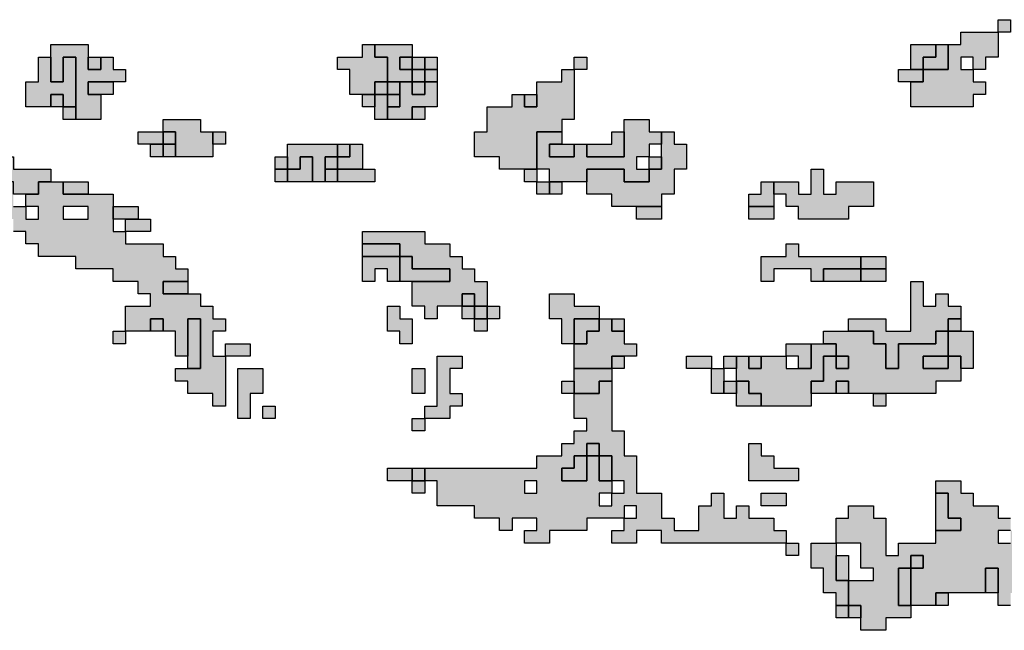
# Model space of a CAD drawing. Units: millimetres. Extents: x 374265 to 622977, y 30807 to 193273.
# Drawn here: x 471850 to 479750, y 121100 to 126000 of the extents above; entities that cross this region are included whole.
import ezdxf

# ---------------------------------------------------------------- set-up
doc = ezdxf.new("R2010")
doc.units = ezdxf.units.MM
for name, color, linetype, lineweight in [('vk_arso_plazovita_majhna', 50, 'Continuous', 30), ('vk_arso_plazovita_srednja', 30, 'Continuous', 30), ('vk_arso_plazovita_velika', 1, 'Continuous', 30)]:
    doc.layers.add(name, color=color, linetype=linetype, lineweight=lineweight)
for name, color, linetype, lineweight, transparency in [('vk_arso_plazovita_majhna_polnilo', 50, 'Continuous', 0, 0.8), ('vk_arso_plazovita_srednja_polnilo', 30, 'Continuous', 0, 0.8), ('vk_arso_plazovita_velika_polnilo', 1, 'Continuous', 0, 0.8)]:
    doc.layers.add(name, color=color, linetype=linetype, lineweight=lineweight, transparency=transparency)

msp = doc.modelspace()

# ---------------------------------------------------------------- hatches: boundary and pattern name
at = {"layer": 'vk_arso_plazovita_majhna_polnilo'}
for points in [[(479700, 125900), (479700, 126000), (479800, 126000), (479800, 125900)], [(479000, 125500), (479100, 125500), (479100, 125600), (479200, 125600), (479300, 125600), (479300, 125800), (479400, 125800), (479400, 125900), (479700, 125900), (479700, 125700), (479600, 125700), (479600, 125600), (479500, 125600), (479500, 125700), (479400, 125700), (479400, 125600), (479500, 125600), (479500, 125500), (479600, 125500), (479600, 125400), (479500, 125400), (479500, 125300), (479000, 125300), (479000, 125400)], [(479000, 125600), (479000, 125800), (479100, 125800), (479200, 125800), (479200, 125700), (479100, 125700), (479100, 125600)], [(475000, 125600), (474900, 125600), (474900, 125700), (475000, 125700)], [(474800, 125400), (474800, 125500), (474900, 125500), (474900, 125400)], [(474700, 125300), (474700, 125400), (474800, 125400), (474800, 125300), (474800, 125200), (474700, 125200)], [(475900, 125400), (476000, 125400), (476000, 125300), (475900, 125300)], [(472200, 125300), (472300, 125300), (472300, 125200), (472200, 125200)], [(476000, 124800), (476000, 125100), (476100, 125100), (476200, 125100), (476200, 125000), (476100, 125000), (476100, 124900), (476300, 124900), (476300, 125000), (476400, 125000), (476400, 124900), (476700, 124900), (476700, 125100), (476700, 125200), (476900, 125200), (476900, 125100), (477000, 125100), (477000, 125000), (476900, 125000), (476900, 124900), (476800, 124900), (476800, 124800), (476900, 124800), (476900, 124700), (476700, 124700), (476700, 124800), (476400, 124800), (476400, 124700), (476300, 124700), (476200, 124700), (476100, 124700), (476100, 124800)], [(473000, 125000), (473000, 125100), (473100, 125100), (473100, 125000)], [(476900, 124800), (476900, 124900), (477000, 124900), (477000, 124800)], [(474300, 124700), (474300, 124800), (474400, 124800), (474400, 124700)], [(475900, 124800), (476000, 124800), (476000, 124700), (475900, 124700)], [(477900, 124600), (477900, 124700), (478100, 124700), (478100, 124600), (478200, 124600), (478200, 124800), (478300, 124800), (478300, 124600), (478400, 124600), (478400, 124700), (478700, 124700), (478700, 124500), (478500, 124500), (478500, 124400), (478100, 124400), (478100, 124500), (478000, 124500), (478000, 124600)], [(476000, 124700), (476100, 124700), (476100, 124600), (476000, 124600)], [(476800, 124500), (476900, 124500), (477000, 124500), (477000, 124400), (476800, 124400)], [(477700, 124500), (477800, 124500), (477900, 124500), (477900, 124400), (477700, 124400)], [(472700, 124300), (472700, 124400), (472800, 124400), (472900, 124400), (472900, 124300), (472800, 124300)], [(474600, 124200), (474600, 124300), (475100, 124300), (475100, 124200), (475300, 124200), (475300, 124100), (475400, 124100), (475400, 124000), (475500, 124000), (475500, 123900), (475600, 123900), (475600, 123700), (475500, 123700), (475500, 123800), (475400, 123800), (475400, 123700), (475200, 123700), (475200, 123600), (475100, 123600), (475100, 123700), (475000, 123700), (475000, 123800), (475000, 123900), (475100, 123900), (475300, 123900), (475300, 124000), (475000, 124000), (475000, 124100), (474900, 124100), (474900, 124200), (474700, 124200)], [(478300, 123900), (478200, 123900), (478200, 124000), (477900, 124000), (477900, 123900), (477800, 123900), (477800, 124100), (478000, 124100), (478000, 124200), (478100, 124200), (478100, 124100), (478600, 124100), (478600, 124000), (478400, 124000), (478300, 124000)], [(474600, 124100), (474700, 124100), (474900, 124100), (474900, 124000), (474900, 123900), (474800, 123900), (474800, 124000), (474700, 124000), (474700, 123900), (474600, 123900)], [(478600, 123900), (478600, 124000), (478700, 124000), (478800, 124000), (478800, 123900), (478700, 123900)], [(476300, 123400), (476200, 123400), (476200, 123600), (476100, 123600), (476100, 123800), (476200, 123800), (476300, 123800), (476300, 123700), (476500, 123700), (476500, 123600), (476400, 123600), (476300, 123600)], [(474800, 123700), (474900, 123700), (474900, 123600), (475000, 123600), (475000, 123400), (474900, 123400), (474900, 123500), (474800, 123500), (474800, 123600)], [(475400, 123700), (475500, 123700), (475500, 123600), (475400, 123600)], [(475600, 123600), (475600, 123700), (475700, 123700), (475700, 123600)], [(475500, 123600), (475600, 123600), (475600, 123500), (475500, 123500)], [(476300, 123200), (476300, 123300), (476300, 123400), (476400, 123400), (476400, 123500), (476500, 123500), (476500, 123600), (476600, 123600), (476600, 123500), (476700, 123500), (476700, 123400), (476800, 123400), (476800, 123300), (476700, 123300), (476600, 123300), (476600, 123200), (476400, 123200)], [(479300, 123500), (479300, 123600), (479400, 123600), (479400, 123500)], [(472700, 123500), (472700, 123400), (472600, 123400), (472600, 123500)], [(478200, 123000), (478200, 123100), (478300, 123100), (478300, 123300), (478400, 123300), (478400, 123200), (478500, 123200), (478500, 123300), (478400, 123300), (478400, 123400), (478300, 123400), (478300, 123500), (478400, 123500), (478500, 123500), (478600, 123500), (478700, 123500), (478700, 123400), (478800, 123400), (478800, 123200), (478900, 123200), (478900, 123400), (479200, 123400), (479200, 123500), (479300, 123500), (479300, 123400), (479300, 123300), (479200, 123300), (479100, 123300), (479100, 123200), (479300, 123200), (479300, 123300), (479400, 123300), (479400, 123200), (479400, 123100), (479200, 123100), (479200, 123000), (478900, 123000), (478800, 123000), (478700, 123000), (478600, 123000), (478500, 123000), (478500, 123100), (478400, 123100), (478400, 123000), (478300, 123000)], [(473500, 123300), (473500, 123400), (473700, 123400), (473700, 123300), (473600, 123300)], [(478000, 123300), (478000, 123400), (478100, 123400), (478200, 123400), (478200, 123200), (478100, 123200), (478100, 123300)], [(475100, 122800), (475100, 122900), (475200, 122900), (475200, 123300), (475400, 123300), (475400, 123200), (475300, 123200), (475300, 123000), (475400, 123000), (475400, 122900), (475300, 122900), (475300, 122800), (475200, 122800)], [(477400, 123200), (477200, 123200), (477200, 123300), (477300, 123300), (477400, 123300)], [(477500, 123200), (477500, 123300), (477600, 123300), (477600, 123200)], [(477700, 123300), (477800, 123300), (477800, 123200), (477700, 123200)], [(473700, 123000), (473700, 122800), (473600, 122800), (473600, 123200), (473700, 123200), (473800, 123200), (473800, 123000)], [(475000, 123200), (475100, 123200), (475100, 123000), (475000, 123000), (475000, 123100)], [(477400, 123200), (477500, 123200), (477500, 123100), (477500, 123000), (477400, 123000), (477400, 123100)], [(476300, 123000), (476200, 123000), (476200, 123100), (476300, 123100)], [(477600, 123000), (477600, 123100), (477700, 123100), (477700, 123000), (477800, 123000), (477800, 122900), (477600, 122900)], [(473800, 122900), (473900, 122900), (473900, 122800), (473800, 122800)], [(475100, 122800), (475100, 122700), (475000, 122700), (475000, 122800)], [(477700, 122600), (477800, 122600), (477800, 122500), (477900, 122500), (477900, 122400), (478100, 122400), (478100, 122300), (477700, 122300), (477700, 122500)], [(475000, 122300), (474800, 122300), (474800, 122400), (474900, 122400), (475000, 122400)], [(475000, 122300), (475100, 122300), (475100, 122200), (475000, 122200)], [(478400, 121800), (478400, 121900), (478400, 122000), (478500, 122000), (478500, 122100), (478700, 122100), (478700, 122000), (478800, 122000), (478800, 121700), (478900, 121700), (478900, 121800), (479200, 121800), (479200, 121900), (479300, 121900), (479400, 121900), (479400, 122000), (479300, 122000), (479300, 122200), (479200, 122200), (479200, 122300), (479400, 122300), (479400, 122200), (479500, 122200), (479500, 122100), (479700, 122100), (479700, 122000), (479800, 122000), (479800, 121900), (479700, 121900), (479700, 121800), (479800, 121800), (479800, 121900), (479900, 121900), (480100, 121900), (480100, 121800), (480000, 121800), (480000, 121700), (479900, 121700), (479900, 121400), (479800, 121400), (479800, 121300), (479700, 121300), (479700, 121400), (479700, 121600), (479600, 121600), (479600, 121500), (479600, 121400), (479400, 121400), (479300, 121400), (479200, 121400), (479200, 121300), (479100, 121300), (479000, 121300), (479000, 121500), (479000, 121600), (479100, 121600), (479100, 121700), (479000, 121700), (479000, 121600), (478900, 121600), (478900, 121300), (479000, 121300), (479000, 121200), (478800, 121200), (478800, 121100), (478600, 121100), (478600, 121200), (478600, 121300), (478500, 121300), (478500, 121400), (478500, 121500), (478600, 121500), (478700, 121500), (478700, 121600), (478600, 121600), (478600, 121800)], [(477800, 122200), (478000, 122200), (478000, 122100), (477800, 122100)], [(478000, 121800), (478100, 121800), (478100, 121700), (478000, 121700)], [(478400, 121700), (478500, 121700), (478500, 121500), (478400, 121500), (478400, 121600)], [(478400, 121300), (478500, 121300), (478500, 121200), (478400, 121200)]]:
    msp.add_hatch(color=256, dxfattribs=at).paths.add_polyline_path(points)
h = msp.add_hatch(color=256, dxfattribs=at)
h.paths.add_polyline_path([(471700, 124700), (471800, 124700), (471800, 124600), (471800, 124500), (471900, 124500), (471900, 124400), (472000, 124400), (472000, 124500), (471900, 124500), (471900, 124600), (472000, 124600), (472000, 124700), (472100, 124700), (472200, 124700), (472200, 124600), (472400, 124600), (472500, 124600), (472600, 124600), (472600, 124500), (472600, 124400), (472600, 124300), (472700, 124300), (472700, 124200), (473000, 124200), (473000, 124100), (473100, 124100), (473100, 124000), (473200, 124000), (473200, 123900), (473100, 123900), (473000, 123900), (473000, 123800), (473200, 123800), (473300, 123800), (473300, 123700), (473400, 123700), (473400, 123600), (473500, 123600), (473500, 123500), (473400, 123500), (473400, 123300), (473500, 123300), (473500, 122900), (473400, 122900), (473400, 123000), (473200, 123000), (473200, 123100), (473100, 123100), (473100, 123200), (473200, 123200), (473300, 123200), (473300, 123600), (473200, 123600), (473200, 123300), (473100, 123300), (473100, 123500), (473000, 123500), (473000, 123600), (472900, 123600), (472900, 123500), (472800, 123500), (472700, 123500), (472700, 123700), (472900, 123700), (472900, 123800), (472800, 123800), (472800, 123900), (472600, 123900), (472600, 124000), (472300, 124000), (472300, 124100), (472000, 124100), (472000, 124200), (471900, 124200), (471900, 124300), (471800, 124300), (471800, 124400), (471700, 124400), (471700, 124500), (471600, 124500), (471600, 124600), (471700, 124600)])
h.paths.add_polyline_path([(472200, 124500), (472200, 124400), (472400, 124400), (472400, 124500)], flags=0)
h = msp.add_hatch(color=256, dxfattribs=at)
h.paths.add_polyline_path([(475100, 122300), (475100, 122400), (475200, 122400), (476000, 122400), (476000, 122500), (476200, 122500), (476200, 122600), (476300, 122600), (476300, 122700), (476400, 122700), (476400, 122800), (476300, 122800), (476300, 123000), (476400, 123000), (476500, 123000), (476500, 123100), (476600, 123100), (476600, 122700), (476700, 122700), (476700, 122500), (476800, 122500), (476800, 122200), (477000, 122200), (477000, 122000), (477100, 122000), (477100, 121900), (477300, 121900), (477300, 122000), (477300, 122100), (477400, 122100), (477400, 122200), (477500, 122200), (477500, 122000), (477600, 122000), (477600, 122100), (477700, 122100), (477700, 122000), (477900, 122000), (477900, 121900), (478000, 121900), (478000, 121800), (477000, 121800), (477000, 121900), (476800, 121900), (476800, 121800), (476600, 121800), (476600, 121900), (476700, 121900), (476700, 122000), (476800, 122000), (476800, 122100), (476700, 122100), (476700, 122000), (476400, 122000), (476400, 121900), (476100, 121900), (476100, 121800), (475900, 121800), (475900, 121900), (476000, 121900), (476000, 122000), (475800, 122000), (475800, 121900), (475700, 121900), (475700, 122000), (475500, 122000), (475500, 122100), (475200, 122100), (475200, 122300)])
h.paths.add_polyline_path([(475900, 122200), (476000, 122200), (476000, 122300), (475900, 122300)], flags=0)
h.paths.add_polyline_path([(476400, 122300), (476400, 122500), (476500, 122500), (476500, 122400), (476500, 122300), (476600, 122300), (476600, 122200), (476500, 122200), (476500, 122100), (476600, 122100), (476600, 122200), (476700, 122200), (476700, 122300), (476600, 122300), (476600, 122500), (476500, 122500), (476500, 122600), (476400, 122600), (476400, 122500), (476300, 122500), (476300, 122400), (476200, 122400), (476200, 122300)], flags=0)
at = {"layer": 'vk_arso_plazovita_srednja_polnilo'}
for points in [[(474700, 125800), (474800, 125800), (475000, 125800), (475000, 125700), (474900, 125700), (474900, 125600), (475000, 125600), (475000, 125500), (474900, 125500), (474800, 125500), (474800, 125700), (474700, 125700)], [(479100, 125600), (479100, 125700), (479200, 125700), (479200, 125800), (479300, 125800), (479300, 125600), (479200, 125600)], [(472100, 125300), (471900, 125300), (471900, 125500), (472000, 125500), (472000, 125700), (472100, 125700), (472100, 125500), (472200, 125500), (472200, 125600), (472200, 125700), (472300, 125700), (472300, 125300), (472200, 125300), (472200, 125400), (472100, 125400)], [(472400, 125700), (472500, 125700), (472500, 125600), (472400, 125600)], [(475000, 125600), (475000, 125700), (475100, 125700), (475100, 125600)], [(476300, 125600), (476300, 125700), (476400, 125700), (476400, 125600)], [(475100, 125500), (475100, 125600), (475200, 125600), (475200, 125500)], [(475900, 124800), (475700, 124800), (475700, 124900), (475500, 124900), (475500, 125100), (475600, 125100), (475600, 125300), (475800, 125300), (475800, 125400), (475900, 125400), (475900, 125300), (476000, 125300), (476000, 125400), (476000, 125500), (476200, 125500), (476200, 125600), (476300, 125600), (476300, 125500), (476300, 125200), (476200, 125200), (476200, 125100), (476100, 125100), (476000, 125100), (476000, 124800)], [(479000, 125500), (478900, 125500), (478900, 125600), (479000, 125600), (479100, 125600), (479100, 125500)], [(472500, 125400), (472400, 125400), (472400, 125500), (472500, 125500), (472600, 125500), (472600, 125400)], [(474700, 125400), (474700, 125500), (474800, 125500), (474800, 125400)], [(475000, 125500), (475100, 125500), (475100, 125400), (475000, 125400)], [(474600, 125400), (474700, 125400), (474700, 125300), (474600, 125300)], [(474800, 125300), (474800, 125400), (474900, 125400), (474900, 125300)], [(475000, 125200), (475000, 125300), (475100, 125300), (475100, 125200)], [(472900, 125000), (472800, 125000), (472800, 125100), (472900, 125100), (473000, 125100), (473000, 125000)], [(473400, 125000), (473400, 125100), (473500, 125100), (473500, 125000)], [(476400, 125000), (476500, 125000), (476600, 125000), (476600, 125100), (476700, 125100), (476700, 124900), (476400, 124900)], [(476400, 124700), (476400, 124800), (476700, 124800), (476700, 124700), (476900, 124700), (476900, 124800), (477000, 124800), (477000, 124900), (477000, 125000), (477000, 125100), (477100, 125100), (477100, 125000), (477200, 125000), (477200, 124800), (477100, 124800), (477100, 124600), (477000, 124600), (477000, 124500), (476900, 124500), (476800, 124500), (476600, 124500), (476600, 124600), (476400, 124600)], [(473000, 124900), (473000, 125000), (473100, 125000), (473100, 124900)], [(474400, 124900), (474400, 125000), (474500, 125000), (474500, 124900)], [(476200, 125000), (476300, 125000), (476300, 124900), (476100, 124900), (476100, 125000)], [(471700, 124700), (471700, 124800), (471700, 124900), (471800, 124900), (471800, 124800), (472100, 124800), (472100, 124700), (472000, 124700), (472000, 124600), (471900, 124600), (471800, 124600), (471800, 124700)], [(473900, 124800), (473900, 124900), (474000, 124900), (474000, 124800)], [(474000, 124700), (474000, 124800), (474100, 124800), (474100, 124900), (474200, 124900), (474200, 124700), (474100, 124700)], [(474300, 124800), (474300, 124900), (474400, 124900), (474400, 124800)], [(474400, 124700), (474400, 124800), (474500, 124800), (474600, 124800), (474700, 124800), (474700, 124700), (474500, 124700)], [(472200, 124700), (472300, 124700), (472400, 124700), (472400, 124600), (472200, 124600)], [(476100, 124600), (476100, 124700), (476200, 124700), (476200, 124600)], [(477700, 124500), (477700, 124600), (477800, 124600), (477800, 124700), (477900, 124700), (477900, 124600), (477900, 124500), (477800, 124500)], [(472600, 124400), (472600, 124500), (472700, 124500), (472800, 124500), (472800, 124400), (472700, 124400)], [(474600, 124100), (474600, 124200), (474700, 124200), (474900, 124200), (474900, 124100), (474700, 124100)], [(474900, 123900), (474900, 124000), (474900, 124100), (475000, 124100), (475000, 124000), (475300, 124000), (475300, 123900), (475100, 123900), (475000, 123900)], [(478600, 124000), (478600, 124100), (478700, 124100), (478800, 124100), (478800, 124000), (478700, 124000)], [(478300, 123900), (478300, 124000), (478400, 124000), (478600, 124000), (478600, 123900), (478400, 123900)], [(473200, 123800), (473000, 123800), (473000, 123900), (473100, 123900), (473200, 123900)], [(478500, 123500), (478500, 123600), (478800, 123600), (478800, 123500), (479000, 123500), (479000, 123900), (479100, 123900), (479100, 123700), (479200, 123700), (479200, 123800), (479300, 123800), (479300, 123700), (479400, 123700), (479400, 123600), (479300, 123600), (479300, 123500), (479200, 123500), (479200, 123400), (478900, 123400), (478900, 123200), (478800, 123200), (478800, 123400), (478700, 123400), (478700, 123500), (478600, 123500)], [(475400, 123700), (475400, 123800), (475500, 123800), (475500, 123700)], [(475500, 123600), (475500, 123700), (475600, 123700), (475600, 123600)], [(472900, 123500), (472900, 123600), (473000, 123600), (473000, 123500)], [(473200, 123200), (473200, 123300), (473200, 123600), (473300, 123600), (473300, 123200)], [(476300, 123400), (476300, 123600), (476400, 123600), (476500, 123600), (476500, 123500), (476400, 123500), (476400, 123400)], [(476600, 123600), (476700, 123600), (476700, 123500), (476600, 123500)], [(479300, 123300), (479300, 123400), (479300, 123500), (479400, 123500), (479500, 123500), (479500, 123200), (479400, 123200), (479400, 123300)], [(477600, 123100), (477600, 123200), (477600, 123300), (477700, 123300), (477700, 123200), (477800, 123200), (477800, 123300), (477900, 123300), (478000, 123300), (478000, 123200), (478100, 123200), (478200, 123200), (478200, 123400), (478300, 123400), (478400, 123400), (478400, 123300), (478300, 123300), (478300, 123100), (478200, 123100), (478200, 123000), (478200, 122900), (477900, 122900), (477800, 122900), (477800, 123000), (477700, 123000), (477700, 123100)], [(476600, 123200), (476600, 123300), (476700, 123300), (476700, 123200)], [(478400, 123300), (478500, 123300), (478500, 123200), (478400, 123200)], [(479300, 123300), (479300, 123200), (479100, 123200), (479100, 123300), (479200, 123300)], [(476300, 123000), (476300, 123100), (476300, 123200), (476400, 123200), (476600, 123200), (476600, 123100), (476500, 123100), (476500, 123000), (476400, 123000)], [(477500, 123000), (477500, 123100), (477600, 123100), (477600, 123000)], [(478400, 123000), (478400, 123100), (478500, 123100), (478500, 123000)], [(478700, 123000), (478800, 123000), (478800, 122900), (478700, 122900)], [(476400, 122500), (476400, 122600), (476500, 122600), (476500, 122500)], [(476400, 122500), (476400, 122300), (476200, 122300), (476200, 122400), (476300, 122400), (476300, 122500)], [(476500, 122500), (476600, 122500), (476600, 122300), (476500, 122300), (476500, 122400)], [(475000, 122300), (475000, 122400), (475100, 122400), (475100, 122300)], [(479200, 121900), (479200, 122100), (479200, 122200), (479300, 122200), (479300, 122000), (479400, 122000), (479400, 121900), (479300, 121900)], [(478400, 121300), (478400, 121400), (478300, 121400), (478300, 121600), (478200, 121600), (478200, 121800), (478300, 121800), (478400, 121800), (478400, 121700), (478400, 121600), (478400, 121500), (478500, 121500), (478500, 121400), (478500, 121300)], [(479000, 121600), (479000, 121700), (479100, 121700), (479100, 121600)], [(479000, 121300), (478900, 121300), (478900, 121600), (479000, 121600), (479000, 121500)], [(479600, 121400), (479600, 121500), (479600, 121600), (479700, 121600), (479700, 121400)], [(479200, 121300), (479200, 121400), (479300, 121400), (479300, 121300)], [(478500, 121200), (478500, 121300), (478600, 121300), (478600, 121200)]]:
    msp.add_hatch(color=256, dxfattribs=at).paths.add_polyline_path(points)
at = {"layer": 'vk_arso_plazovita_velika_polnilo'}
for points in [[(472100, 125700), (472100, 125800), (472400, 125800), (472400, 125700), (472400, 125600), (472500, 125600), (472500, 125700), (472600, 125700), (472600, 125600), (472700, 125600), (472700, 125500), (472600, 125500), (472500, 125500), (472400, 125500), (472400, 125400), (472500, 125400), (472500, 125200), (472400, 125200), (472300, 125200), (472300, 125300), (472300, 125700), (472200, 125700), (472200, 125600), (472200, 125500), (472100, 125500)], [(474600, 125400), (474500, 125400), (474500, 125600), (474400, 125600), (474400, 125700), (474600, 125700), (474600, 125800), (474700, 125800), (474700, 125700), (474800, 125700), (474800, 125500), (474700, 125500), (474700, 125400)], [(475100, 125600), (475100, 125700), (475200, 125700), (475200, 125600)], [(475000, 125500), (475000, 125600), (475100, 125600), (475100, 125500)], [(474800, 125200), (474800, 125300), (474900, 125300), (474900, 125400), (474900, 125500), (475000, 125500), (475000, 125400), (475100, 125400), (475100, 125500), (475200, 125500), (475200, 125300), (475100, 125300), (475000, 125300), (475000, 125200), (474900, 125200)], [(472100, 125300), (472100, 125400), (472200, 125400), (472200, 125300)], [(473000, 125100), (473000, 125200), (473300, 125200), (473300, 125100), (473400, 125100), (473400, 125000), (473400, 124900), (473200, 124900), (473100, 124900), (473100, 125000), (473100, 125100)], [(472900, 125000), (473000, 125000), (473000, 124900), (472900, 124900)], [(474000, 124800), (474000, 124900), (474000, 125000), (474100, 125000), (474400, 125000), (474400, 124900), (474300, 124900), (474300, 124800), (474300, 124700), (474200, 124700), (474200, 124900), (474100, 124900), (474100, 124800)], [(474400, 124800), (474400, 124900), (474500, 124900), (474500, 125000), (474600, 125000), (474600, 124800), (474500, 124800)], [(473900, 124800), (474000, 124800), (474000, 124700), (473900, 124700)]]:
    msp.add_hatch(color=256, dxfattribs=at).paths.add_polyline_path(points)

# ---------------------------------------------------------------- linework, layer by layer
at = {"layer": 'vk_arso_plazovita_majhna'}
for points in [[(479700, 125900), (479700, 126000), (479800, 126000), (479800, 125900), (479700, 125900)], [(479000, 125500), (479100, 125500), (479100, 125600), (479200, 125600), (479300, 125600), (479300, 125800), (479400, 125800), (479400, 125900), (479700, 125900), (479700, 125700), (479600, 125700), (479600, 125600), (479500, 125600), (479500, 125700), (479400, 125700), (479400, 125600), (479500, 125600), (479500, 125500), (479600, 125500), (479600, 125400), (479500, 125400), (479500, 125300), (479000, 125300), (479000, 125400), (479000, 125500)], [(479000, 125600), (479000, 125800), (479100, 125800), (479200, 125800), (479200, 125700), (479100, 125700), (479100, 125600), (479000, 125600)], [(475000, 125600), (474900, 125600), (474900, 125700), (475000, 125700), (475000, 125600)], [(474800, 125400), (474800, 125500), (474900, 125500), (474900, 125400), (474800, 125400)], [(474700, 125300), (474700, 125400), (474800, 125400), (474800, 125300), (474800, 125200), (474700, 125200), (474700, 125300)], [(475900, 125400), (476000, 125400), (476000, 125300), (475900, 125300), (475900, 125400)], [(472200, 125300), (472300, 125300), (472300, 125200), (472200, 125200), (472200, 125300)], [(476000, 124800), (476000, 125100), (476100, 125100), (476200, 125100), (476200, 125000), (476100, 125000), (476100, 124900), (476300, 124900), (476300, 125000), (476400, 125000), (476400, 124900), (476700, 124900), (476700, 125100), (476700, 125200), (476900, 125200), (476900, 125100), (477000, 125100), (477000, 125000), (476900, 125000), (476900, 124900), (476800, 124900), (476800, 124800), (476900, 124800), (476900, 124700), (476700, 124700), (476700, 124800), (476400, 124800), (476400, 124700), (476300, 124700), (476200, 124700), (476100, 124700), (476100, 124800), (476000, 124800)], [(473000, 125000), (473000, 125100), (473100, 125100), (473100, 125000), (473000, 125000)], [(476900, 124800), (476900, 124900), (477000, 124900), (477000, 124800), (476900, 124800)], [(474300, 124700), (474300, 124800), (474400, 124800), (474400, 124700), (474300, 124700)], [(475900, 124800), (476000, 124800), (476000, 124700), (475900, 124700), (475900, 124800)], [(477900, 124600), (477900, 124700), (478100, 124700), (478100, 124600), (478200, 124600), (478200, 124800), (478300, 124800), (478300, 124600), (478400, 124600), (478400, 124700), (478700, 124700), (478700, 124500), (478500, 124500), (478500, 124400), (478100, 124400), (478100, 124500), (478000, 124500), (478000, 124600), (477900, 124600)], [(476000, 124700), (476100, 124700), (476100, 124600), (476000, 124600), (476000, 124700)], [(472200, 124500), (472200, 124400), (472400, 124400), (472400, 124500), (472200, 124500)], [(476800, 124500), (476900, 124500), (477000, 124500), (477000, 124400), (476800, 124400), (476800, 124500)], [(477700, 124500), (477800, 124500), (477900, 124500), (477900, 124400), (477700, 124400), (477700, 124500)], [(472700, 124300), (472700, 124400), (472800, 124400), (472900, 124400), (472900, 124300), (472800, 124300), (472700, 124300)], [(474600, 124200), (474600, 124300), (475100, 124300), (475100, 124200), (475300, 124200), (475300, 124100), (475400, 124100), (475400, 124000), (475500, 124000), (475500, 123900), (475600, 123900), (475600, 123700), (475500, 123700), (475500, 123800), (475400, 123800), (475400, 123700), (475200, 123700), (475200, 123600), (475100, 123600), (475100, 123700), (475000, 123700), (475000, 123800), (475000, 123900), (475100, 123900), (475300, 123900), (475300, 124000), (475000, 124000), (475000, 124100), (474900, 124100), (474900, 124200), (474700, 124200), (474600, 124200)], [(478300, 123900), (478200, 123900), (478200, 124000), (477900, 124000), (477900, 123900), (477800, 123900), (477800, 124100), (478000, 124100), (478000, 124200), (478100, 124200), (478100, 124100), (478600, 124100), (478600, 124000), (478400, 124000), (478300, 124000), (478300, 123900)], [(474600, 124100), (474700, 124100), (474900, 124100), (474900, 124000), (474900, 123900), (474800, 123900), (474800, 124000), (474700, 124000), (474700, 123900), (474600, 123900), (474600, 124100)], [(478600, 123900), (478600, 124000), (478700, 124000), (478800, 124000), (478800, 123900), (478700, 123900), (478600, 123900)], [(476300, 123400), (476200, 123400), (476200, 123600), (476100, 123600), (476100, 123800), (476200, 123800), (476300, 123800), (476300, 123700), (476500, 123700), (476500, 123600), (476400, 123600), (476300, 123600), (476300, 123400)], [(474800, 123700), (474900, 123700), (474900, 123600), (475000, 123600), (475000, 123400), (474900, 123400), (474900, 123500), (474800, 123500), (474800, 123600), (474800, 123700)], [(475400, 123700), (475500, 123700), (475500, 123600), (475400, 123600), (475400, 123700)], [(475600, 123600), (475600, 123700), (475700, 123700), (475700, 123600), (475600, 123600)], [(475500, 123600), (475600, 123600), (475600, 123500), (475500, 123500), (475500, 123600)], [(476300, 123200), (476300, 123300), (476300, 123400), (476400, 123400), (476400, 123500), (476500, 123500), (476500, 123600), (476600, 123600), (476600, 123500), (476700, 123500), (476700, 123400), (476800, 123400), (476800, 123300), (476700, 123300), (476600, 123300), (476600, 123200), (476400, 123200), (476300, 123200)], [(479300, 123500), (479300, 123600), (479400, 123600), (479400, 123500), (479300, 123500)], [(472700, 123500), (472700, 123400), (472600, 123400), (472600, 123500), (472700, 123500)], [(478200, 123000), (478200, 123100), (478300, 123100), (478300, 123300), (478400, 123300), (478400, 123200), (478500, 123200), (478500, 123300), (478400, 123300), (478400, 123400), (478300, 123400), (478300, 123500), (478400, 123500), (478500, 123500), (478600, 123500), (478700, 123500), (478700, 123400), (478800, 123400), (478800, 123200), (478900, 123200), (478900, 123400), (479200, 123400), (479200, 123500), (479300, 123500), (479300, 123400), (479300, 123300), (479200, 123300), (479100, 123300), (479100, 123200), (479300, 123200), (479300, 123300), (479400, 123300), (479400, 123200), (479400, 123100), (479200, 123100), (479200, 123000), (478900, 123000), (478800, 123000), (478700, 123000), (478600, 123000), (478500, 123000), (478500, 123100), (478400, 123100), (478400, 123000), (478300, 123000), (478200, 123000)], [(473500, 123300), (473500, 123400), (473700, 123400), (473700, 123300), (473600, 123300), (473500, 123300)], [(478000, 123300), (478000, 123400), (478100, 123400), (478200, 123400), (478200, 123200), (478100, 123200), (478100, 123300), (478000, 123300)], [(475100, 122800), (475100, 122900), (475200, 122900), (475200, 123300), (475400, 123300), (475400, 123200), (475300, 123200), (475300, 123000), (475400, 123000), (475400, 122900), (475300, 122900), (475300, 122800), (475200, 122800), (475100, 122800)], [(477400, 123200), (477200, 123200), (477200, 123300), (477300, 123300), (477400, 123300), (477400, 123200)], [(477500, 123200), (477500, 123300), (477600, 123300), (477600, 123200), (477500, 123200)], [(477700, 123300), (477800, 123300), (477800, 123200), (477700, 123200), (477700, 123300)], [(473700, 123000), (473700, 122800), (473600, 122800), (473600, 123200), (473700, 123200), (473800, 123200), (473800, 123000), (473700, 123000)], [(475000, 123200), (475100, 123200), (475100, 123000), (475000, 123000), (475000, 123100), (475000, 123200)], [(477400, 123200), (477500, 123200), (477500, 123100), (477500, 123000), (477400, 123000), (477400, 123100), (477400, 123200)], [(475100, 122300), (475100, 122400), (475200, 122400), (476000, 122400), (476000, 122500), (476200, 122500), (476200, 122600), (476300, 122600), (476300, 122700), (476400, 122700), (476400, 122800), (476300, 122800), (476300, 123000), (476400, 123000), (476500, 123000), (476500, 123100), (476600, 123100), (476600, 122700), (476700, 122700), (476700, 122500), (476800, 122500), (476800, 122200), (477000, 122200), (477000, 122000), (477100, 122000), (477100, 121900), (477300, 121900), (477300, 122000), (477300, 122100), (477400, 122100), (477400, 122200), (477500, 122200), (477500, 122000), (477600, 122000), (477600, 122100), (477700, 122100), (477700, 122000), (477900, 122000), (477900, 121900), (478000, 121900), (478000, 121800), (477000, 121800), (477000, 121900), (476800, 121900), (476800, 121800), (476600, 121800), (476600, 121900), (476700, 121900), (476700, 122000), (476800, 122000), (476800, 122100), (476700, 122100), (476700, 122000), (476400, 122000), (476400, 121900), (476100, 121900), (476100, 121800), (475900, 121800), (475900, 121900), (476000, 121900), (476000, 122000), (475800, 122000), (475800, 121900), (475700, 121900), (475700, 122000), (475500, 122000), (475500, 122100), (475200, 122100), (475200, 122300), (475100, 122300)], [(476300, 123000), (476200, 123000), (476200, 123100), (476300, 123100), (476300, 123000)], [(477600, 123000), (477600, 123100), (477700, 123100), (477700, 123000), (477800, 123000), (477800, 122900), (477600, 122900), (477600, 123000)], [(473800, 122900), (473900, 122900), (473900, 122800), (473800, 122800), (473800, 122900)], [(475100, 122800), (475100, 122700), (475000, 122700), (475000, 122800), (475100, 122800)], [(476400, 122300), (476400, 122500), (476500, 122500), (476500, 122400), (476500, 122300), (476600, 122300), (476600, 122200), (476500, 122200), (476500, 122100), (476600, 122100), (476600, 122200), (476700, 122200), (476700, 122300), (476600, 122300), (476600, 122500), (476500, 122500), (476500, 122600), (476400, 122600), (476400, 122500), (476300, 122500), (476300, 122400), (476200, 122400), (476200, 122300), (476400, 122300)], [(477700, 122600), (477800, 122600), (477800, 122500), (477900, 122500), (477900, 122400), (478100, 122400), (478100, 122300), (477700, 122300), (477700, 122500), (477700, 122600)], [(475000, 122300), (474800, 122300), (474800, 122400), (474900, 122400), (475000, 122400), (475000, 122300)], [(475000, 122300), (475100, 122300), (475100, 122200), (475000, 122200), (475000, 122300)], [(475900, 122200), (476000, 122200), (476000, 122300), (475900, 122300), (475900, 122200)], [(477800, 122200), (478000, 122200), (478000, 122100), (477800, 122100), (477800, 122200)], [(478000, 121800), (478100, 121800), (478100, 121700), (478000, 121700), (478000, 121800)], [(478400, 121700), (478500, 121700), (478500, 121500), (478400, 121500), (478400, 121600), (478400, 121700)], [(478400, 121300), (478500, 121300), (478500, 121200), (478400, 121200), (478400, 121300)]]:
    msp.add_lwpolyline(points, close=True, dxfattribs=at)
for points in [[(471800, 124500), (471900, 124500), (471900, 124400), (472000, 124400), (472000, 124500), (471900, 124500), (471900, 124600), (472000, 124600), (472000, 124700), (472100, 124700), (472200, 124700), (472200, 124600), (472400, 124600), (472500, 124600), (472600, 124600), (472600, 124500), (472600, 124400), (472600, 124300), (472700, 124300), (472700, 124200), (473000, 124200), (473000, 124100), (473100, 124100), (473100, 124000), (473200, 124000), (473200, 123900), (473100, 123900), (473000, 123900), (473000, 123800), (473200, 123800), (473300, 123800), (473300, 123700), (473400, 123700), (473400, 123600), (473500, 123600), (473500, 123500), (473400, 123500), (473400, 123300), (473500, 123300), (473500, 122900), (473400, 122900), (473400, 123000), (473200, 123000), (473200, 123100), (473100, 123100), (473100, 123200), (473200, 123200), (473300, 123200), (473300, 123600), (473200, 123600), (473200, 123300), (473100, 123300), (473100, 123500), (473000, 123500), (473000, 123600), (472900, 123600), (472900, 123500), (472800, 123500), (472700, 123500), (472700, 123700), (472900, 123700), (472900, 123800), (472800, 123800), (472800, 123900), (472600, 123900), (472600, 124000), (472300, 124000), (472300, 124100), (472000, 124100), (472000, 124200), (471900, 124200), (471900, 124300), (471800, 124300)], [(479800, 121300), (479700, 121300), (479700, 121400), (479700, 121600), (479600, 121600), (479600, 121500), (479600, 121400), (479400, 121400), (479300, 121400), (479200, 121400), (479200, 121300), (479100, 121300), (479000, 121300), (479000, 121500), (479000, 121600), (479100, 121600), (479100, 121700), (479000, 121700), (479000, 121600), (478900, 121600), (478900, 121300), (479000, 121300), (479000, 121200), (478800, 121200), (478800, 121100), (478600, 121100), (478600, 121200), (478600, 121300), (478500, 121300), (478500, 121400), (478500, 121500), (478600, 121500), (478700, 121500), (478700, 121600), (478600, 121600), (478600, 121800), (478400, 121800), (478400, 121800), (478400, 121900), (478400, 122000), (478500, 122000), (478500, 122100), (478700, 122100), (478700, 122000), (478800, 122000), (478800, 121700), (478900, 121700), (478900, 121800), (479200, 121800), (479200, 121900), (479300, 121900), (479400, 121900), (479400, 122000), (479300, 122000), (479300, 122200), (479200, 122200), (479200, 122300), (479400, 122300), (479400, 122200), (479500, 122200), (479500, 122100), (479700, 122100), (479700, 122000), (479800, 122000)], [(479800, 121900), (479700, 121900), (479700, 121800), (479800, 121800)]]:
    msp.add_lwpolyline(points, dxfattribs=at)
at = {"layer": 'vk_arso_plazovita_srednja'}
for points in [[(474700, 125800), (474800, 125800), (475000, 125800), (475000, 125700), (474900, 125700), (474900, 125600), (475000, 125600), (475000, 125500), (474900, 125500), (474800, 125500), (474800, 125700), (474700, 125700), (474700, 125800)], [(479100, 125600), (479100, 125700), (479200, 125700), (479200, 125800), (479300, 125800), (479300, 125600), (479200, 125600), (479100, 125600)], [(472100, 125300), (471900, 125300), (471900, 125500), (472000, 125500), (472000, 125700), (472100, 125700), (472100, 125500), (472200, 125500), (472200, 125600), (472200, 125700), (472300, 125700), (472300, 125300), (472200, 125300), (472200, 125400), (472100, 125400), (472100, 125300)], [(472400, 125700), (472500, 125700), (472500, 125600), (472400, 125600), (472400, 125700)], [(475000, 125600), (475000, 125700), (475100, 125700), (475100, 125600), (475000, 125600)], [(476300, 125600), (476300, 125700), (476400, 125700), (476400, 125600), (476300, 125600)], [(475100, 125500), (475100, 125600), (475200, 125600), (475200, 125500), (475100, 125500)], [(475900, 124800), (475700, 124800), (475700, 124900), (475500, 124900), (475500, 125100), (475600, 125100), (475600, 125300), (475800, 125300), (475800, 125400), (475900, 125400), (475900, 125300), (476000, 125300), (476000, 125400), (476000, 125500), (476200, 125500), (476200, 125600), (476300, 125600), (476300, 125500), (476300, 125200), (476200, 125200), (476200, 125100), (476100, 125100), (476000, 125100), (476000, 124800), (475900, 124800)], [(479000, 125500), (478900, 125500), (478900, 125600), (479000, 125600), (479100, 125600), (479100, 125500), (479000, 125500)], [(472500, 125400), (472400, 125400), (472400, 125500), (472500, 125500), (472600, 125500), (472600, 125400), (472500, 125400)], [(474700, 125400), (474700, 125500), (474800, 125500), (474800, 125400), (474700, 125400)], [(475000, 125500), (475100, 125500), (475100, 125400), (475000, 125400), (475000, 125500)], [(474600, 125400), (474700, 125400), (474700, 125300), (474600, 125300), (474600, 125400)], [(474800, 125300), (474800, 125400), (474900, 125400), (474900, 125300), (474800, 125300)], [(475000, 125200), (475000, 125300), (475100, 125300), (475100, 125200), (475000, 125200)], [(472900, 125000), (472800, 125000), (472800, 125100), (472900, 125100), (473000, 125100), (473000, 125000), (472900, 125000)], [(473400, 125000), (473400, 125100), (473500, 125100), (473500, 125000), (473400, 125000)], [(476400, 125000), (476500, 125000), (476600, 125000), (476600, 125100), (476700, 125100), (476700, 124900), (476400, 124900), (476400, 125000)], [(476400, 124700), (476400, 124800), (476700, 124800), (476700, 124700), (476900, 124700), (476900, 124800), (477000, 124800), (477000, 124900), (477000, 125000), (477000, 125100), (477100, 125100), (477100, 125000), (477200, 125000), (477200, 124800), (477100, 124800), (477100, 124600), (477000, 124600), (477000, 124500), (476900, 124500), (476800, 124500), (476600, 124500), (476600, 124600), (476400, 124600), (476400, 124700)], [(473000, 124900), (473000, 125000), (473100, 125000), (473100, 124900), (473000, 124900)], [(474400, 124900), (474400, 125000), (474500, 125000), (474500, 124900), (474400, 124900)], [(476200, 125000), (476300, 125000), (476300, 124900), (476100, 124900), (476100, 125000), (476200, 125000)], [(471700, 124700), (471700, 124800), (471700, 124900), (471800, 124900), (471800, 124800), (472100, 124800), (472100, 124700), (472000, 124700), (472000, 124600), (471900, 124600), (471800, 124600), (471800, 124700), (471700, 124700)], [(473900, 124800), (473900, 124900), (474000, 124900), (474000, 124800), (473900, 124800)], [(474000, 124700), (474000, 124800), (474100, 124800), (474100, 124900), (474200, 124900), (474200, 124700), (474100, 124700), (474000, 124700)], [(474300, 124800), (474300, 124900), (474400, 124900), (474400, 124800), (474300, 124800)], [(474400, 124700), (474400, 124800), (474500, 124800), (474600, 124800), (474700, 124800), (474700, 124700), (474500, 124700), (474400, 124700)], [(472200, 124700), (472300, 124700), (472400, 124700), (472400, 124600), (472200, 124600), (472200, 124700)], [(476100, 124600), (476100, 124700), (476200, 124700), (476200, 124600), (476100, 124600)], [(477700, 124500), (477700, 124600), (477800, 124600), (477800, 124700), (477900, 124700), (477900, 124600), (477900, 124500), (477800, 124500), (477700, 124500)], [(472600, 124400), (472600, 124500), (472700, 124500), (472800, 124500), (472800, 124400), (472700, 124400), (472600, 124400)], [(474600, 124100), (474600, 124200), (474700, 124200), (474900, 124200), (474900, 124100), (474700, 124100), (474600, 124100)], [(474900, 123900), (474900, 124000), (474900, 124100), (475000, 124100), (475000, 124000), (475300, 124000), (475300, 123900), (475100, 123900), (475000, 123900), (474900, 123900)], [(478600, 124000), (478600, 124100), (478700, 124100), (478800, 124100), (478800, 124000), (478700, 124000), (478600, 124000)], [(478300, 123900), (478300, 124000), (478400, 124000), (478600, 124000), (478600, 123900), (478400, 123900), (478300, 123900)], [(473200, 123800), (473000, 123800), (473000, 123900), (473100, 123900), (473200, 123900), (473200, 123800)], [(478500, 123500), (478500, 123600), (478800, 123600), (478800, 123500), (479000, 123500), (479000, 123900), (479100, 123900), (479100, 123700), (479200, 123700), (479200, 123800), (479300, 123800), (479300, 123700), (479400, 123700), (479400, 123600), (479300, 123600), (479300, 123500), (479200, 123500), (479200, 123400), (478900, 123400), (478900, 123200), (478800, 123200), (478800, 123400), (478700, 123400), (478700, 123500), (478600, 123500), (478500, 123500)], [(475400, 123700), (475400, 123800), (475500, 123800), (475500, 123700), (475400, 123700)], [(475500, 123600), (475500, 123700), (475600, 123700), (475600, 123600), (475500, 123600)], [(472900, 123500), (472900, 123600), (473000, 123600), (473000, 123500), (472900, 123500)], [(473200, 123200), (473200, 123300), (473200, 123600), (473300, 123600), (473300, 123200), (473200, 123200)], [(476300, 123400), (476300, 123600), (476400, 123600), (476500, 123600), (476500, 123500), (476400, 123500), (476400, 123400), (476300, 123400)], [(476600, 123600), (476700, 123600), (476700, 123500), (476600, 123500), (476600, 123600)], [(479300, 123300), (479300, 123400), (479300, 123500), (479400, 123500), (479500, 123500), (479500, 123200), (479400, 123200), (479400, 123300), (479300, 123300)], [(477600, 123100), (477600, 123200), (477600, 123300), (477700, 123300), (477700, 123200), (477800, 123200), (477800, 123300), (477900, 123300), (478000, 123300), (478000, 123200), (478100, 123200), (478200, 123200), (478200, 123400), (478300, 123400), (478400, 123400), (478400, 123300), (478300, 123300), (478300, 123100), (478200, 123100), (478200, 123000), (478200, 122900), (477900, 122900), (477800, 122900), (477800, 123000), (477700, 123000), (477700, 123100), (477600, 123100)], [(476600, 123200), (476600, 123300), (476700, 123300), (476700, 123200), (476600, 123200)], [(478400, 123300), (478500, 123300), (478500, 123200), (478400, 123200), (478400, 123300)], [(479300, 123300), (479300, 123200), (479100, 123200), (479100, 123300), (479200, 123300), (479300, 123300)], [(476300, 123000), (476300, 123100), (476300, 123200), (476400, 123200), (476600, 123200), (476600, 123100), (476500, 123100), (476500, 123000), (476400, 123000), (476300, 123000)], [(477500, 123000), (477500, 123100), (477600, 123100), (477600, 123000), (477500, 123000)], [(478400, 123000), (478400, 123100), (478500, 123100), (478500, 123000), (478400, 123000)], [(478700, 123000), (478800, 123000), (478800, 122900), (478700, 122900), (478700, 123000)], [(476400, 122500), (476400, 122600), (476500, 122600), (476500, 122500), (476400, 122500)], [(476400, 122500), (476400, 122300), (476200, 122300), (476200, 122400), (476300, 122400), (476300, 122500), (476400, 122500)], [(476500, 122500), (476600, 122500), (476600, 122300), (476500, 122300), (476500, 122400), (476500, 122500)], [(475000, 122300), (475000, 122400), (475100, 122400), (475100, 122300), (475000, 122300)], [(479200, 121900), (479200, 122100), (479200, 122200), (479300, 122200), (479300, 122000), (479400, 122000), (479400, 121900), (479300, 121900), (479200, 121900)], [(478400, 121300), (478400, 121400), (478300, 121400), (478300, 121600), (478200, 121600), (478200, 121800), (478300, 121800), (478400, 121800), (478400, 121700), (478400, 121600), (478400, 121500), (478500, 121500), (478500, 121400), (478500, 121300), (478400, 121300)], [(479000, 121600), (479000, 121700), (479100, 121700), (479100, 121600), (479000, 121600)], [(479000, 121300), (478900, 121300), (478900, 121600), (479000, 121600), (479000, 121500), (479000, 121300)], [(479600, 121400), (479600, 121500), (479600, 121600), (479700, 121600), (479700, 121400), (479600, 121400)], [(479200, 121300), (479200, 121400), (479300, 121400), (479300, 121300), (479200, 121300)], [(478500, 121200), (478500, 121300), (478600, 121300), (478600, 121200), (478500, 121200)]]:
    msp.add_lwpolyline(points, close=True, dxfattribs=at)
at = {"layer": 'vk_arso_plazovita_velika'}
for points in [[(472100, 125700), (472100, 125800), (472400, 125800), (472400, 125700), (472400, 125600), (472500, 125600), (472500, 125700), (472600, 125700), (472600, 125600), (472700, 125600), (472700, 125500), (472600, 125500), (472500, 125500), (472400, 125500), (472400, 125400), (472500, 125400), (472500, 125200), (472400, 125200), (472300, 125200), (472300, 125300), (472300, 125700), (472200, 125700), (472200, 125600), (472200, 125500), (472100, 125500), (472100, 125700)], [(474600, 125400), (474500, 125400), (474500, 125600), (474400, 125600), (474400, 125700), (474600, 125700), (474600, 125800), (474700, 125800), (474700, 125700), (474800, 125700), (474800, 125500), (474700, 125500), (474700, 125400), (474600, 125400)], [(475100, 125600), (475100, 125700), (475200, 125700), (475200, 125600), (475100, 125600)], [(475000, 125500), (475000, 125600), (475100, 125600), (475100, 125500), (475000, 125500)], [(474800, 125200), (474800, 125300), (474900, 125300), (474900, 125400), (474900, 125500), (475000, 125500), (475000, 125400), (475100, 125400), (475100, 125500), (475200, 125500), (475200, 125300), (475100, 125300), (475000, 125300), (475000, 125200), (474900, 125200), (474800, 125200)], [(472100, 125300), (472100, 125400), (472200, 125400), (472200, 125300), (472100, 125300)], [(473000, 125100), (473000, 125200), (473300, 125200), (473300, 125100), (473400, 125100), (473400, 125000), (473400, 124900), (473200, 124900), (473100, 124900), (473100, 125000), (473100, 125100), (473000, 125100)], [(472900, 125000), (473000, 125000), (473000, 124900), (472900, 124900), (472900, 125000)], [(474000, 124800), (474000, 124900), (474000, 125000), (474100, 125000), (474400, 125000), (474400, 124900), (474300, 124900), (474300, 124800), (474300, 124700), (474200, 124700), (474200, 124900), (474100, 124900), (474100, 124800), (474000, 124800)], [(474400, 124800), (474400, 124900), (474500, 124900), (474500, 125000), (474600, 125000), (474600, 124800), (474500, 124800), (474400, 124800)], [(473900, 124800), (474000, 124800), (474000, 124700), (473900, 124700), (473900, 124800)]]:
    msp.add_lwpolyline(points, close=True, dxfattribs=at)

doc.saveas('drawing.dxf')
